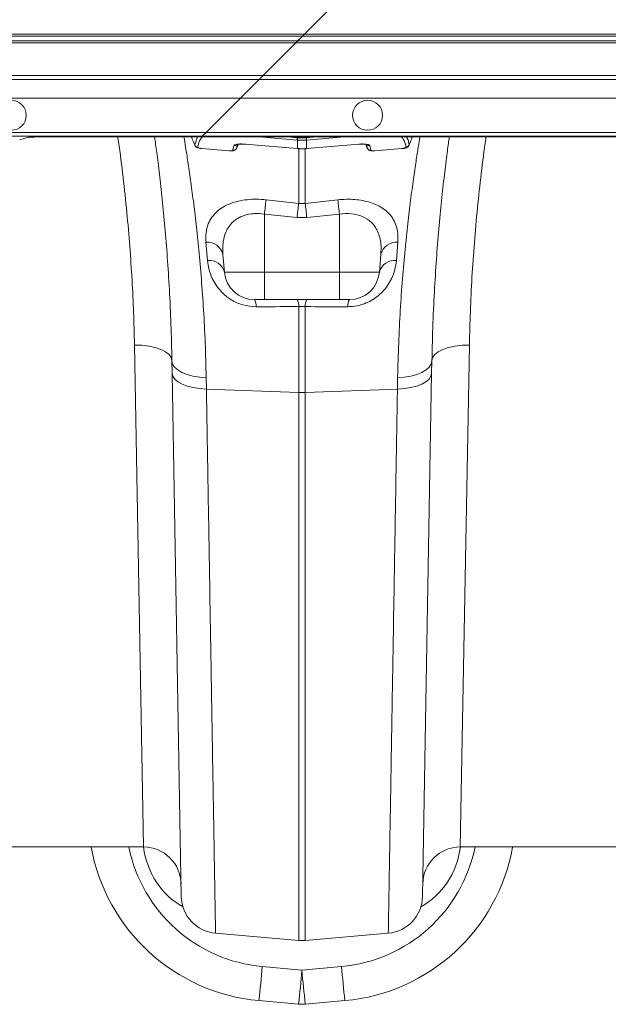
# Model space of a CAD drawing. Units: millimetres. Extents: x -1371 to 9896, y 3672 to 8415.
# Drawn here: x 6753 to 6910, y 7374 to 7637 of the extents above; entities that cross this region are included whole.
import ezdxf

# ---------------------------------------------------------------- set-up
doc = ezdxf.new("R2010")
doc.units = ezdxf.units.MM
doc.linetypes.add('SLD-Solid', pattern=[0])
doc.layers.add('ACO_DRAINAGE', color=7, linetype='SLD-Solid')

# ---------------------------------------------------------------- blocks, each defined once
blk = doc.blocks.new('ACO - 32935 32937 - PLAN')
at = {"layer": 'ACO_DRAINAGE', "linetype": 'SLD-Solid', "lineweight": 0}
for p, q in [((351.42, 355.91), (340.46, 344.95)), ((34.81, 344.95), (340.46, 344.95)), ((339.96, 344.45), (34.81, 344.45)), ((339.96, 344.45), (338.69, 343.18)), ((340.46, 344.95), (339.96, 344.45)), ((691.23, 344.45), (339.96, 344.45)), ((340.46, 344.95), (691.73, 344.95)), ((34.81, 343.18), (338.69, 343.18)), ((338.19, 342.68), (34.81, 342.68)), ((338.19, 342.68), (329.46, 333.95)), ((338.19, 342.68), (338.69, 343.18)), ((689.46, 342.68), (338.19, 342.68)), ((338.69, 343.18), (689.96, 343.18)), ((329.46, 333.95), (34.81, 333.95)), ((329.46, 333.95), (328.41, 332.9)), ((680.73, 333.95), (329.46, 333.95)), ((253.9, 332.9), (328.41, 332.9)), ((328.41, 332.9), (323.41, 327.9)), ((328.41, 332.9), (679.68, 332.9)), ((323.41, 327.9), (253.22, 327.9)), ((314.25, 318.75), (323.41, 327.9)), ((674.68, 327.9), (323.41, 327.9)), ((253.22, 318.75), (314.25, 318.75)), ((313.25, 317.75), (314.25, 318.75)), ((314.25, 318.75), (665.52, 318.75)), ((313.25, 317.75), (253.22, 317.75)), ((264.56, 316.74), (266.91, 317.45)), ((277.7, 317.56), (271.89, 317.56)), ((313.07, 317.56), (277.7, 317.56)), ((311.22, 315.42), (311.94, 317.56)), ((313.07, 317.56), (313.25, 317.75)), ((664.34, 317.56), (313.07, 317.56)), ((664.52, 317.75), (313.25, 317.75)), ((321.4, 314.01), (321.69, 315.24)), ((322.42, 314.63), (322.79, 315.58)), ((324.67, 315.64), (338.5, 314.48)), ((324.67, 315.64), (324.67, 315.61)), ((324.67, 315.61), (324.68, 315.61)), ((324.68, 315.61), (338.51, 314.45)), ((338.54, 316.72), (328.49, 317.56)), ((335.97, 317.56), (338.58, 317.35)), ((338.59, 316.72), (338.54, 316.72)), ((338.58, 317.35), (338.57, 317.56)), ((338.59, 314.47), (338.59, 316.72)), ((341.03, 316.72), (341.03, 314.47)), ((341.07, 316.72), (341.03, 316.72)), ((341.04, 317.35), (341.04, 317.56)), ((341.04, 317.35), (343.65, 317.56)), ((351.12, 317.56), (341.07, 316.72)), ((341.11, 314.48), (354.94, 315.64)), ((341.11, 314.45), (354.94, 315.61)), ((354.94, 315.61), (354.94, 315.64)), ((354.94, 315.61), (354.94, 315.61)), ((356.81, 315.58), (357.2, 314.59)), ((356.83, 315.58), (357.2, 314.63)), ((357.92, 315.24), (358.22, 314.01)), ((313.13, 314.47), (320.4, 313.86)), ((313.13, 314.47), (313.13, 314.44)), ((313.13, 314.44), (320.4, 313.83)), ((313.13, 314.44), (313.13, 314.44)), ((313.13, 314.44), (313.13, 314.44)), ((320.4, 313.86), (320.4, 313.83)), ((320.4, 313.84), (320.52, 313.83)), ((320.4, 313.83), (320.4, 313.83)), ((322.42, 314.63), (322.39, 314.6)), ((338.5, 314.48), (338.59, 314.47)), ((338.5, 314.48), (338.51, 314.45)), ((338.51, 314.45), (338.59, 314.44)), ((338.51, 314.45), (338.51, 314.45)), ((338.59, 314.47), (338.59, 314.44)), ((338.59, 314.44), (338.59, 314.44)), ((338.94, 299.82), (338.94, 314.52)), ((340.68, 314.54), (340.68, 299.82)), ((341.02, 314.44), (341.11, 314.45)), ((341.02, 314.44), (341.03, 314.44)), ((341.03, 314.47), (341.11, 314.48)), ((341.03, 314.44), (341.03, 314.47)), ((341.11, 314.45), (341.11, 314.48)), ((341.11, 314.45), (341.11, 314.45)), ((359.22, 313.86), (366.49, 314.47)), ((359.22, 313.83), (366.48, 314.44)), ((359.22, 313.83), (359.22, 313.86)), ((359.22, 313.83), (359.22, 313.83)), ((366.48, 314.45), (366.66, 314.47)), ((366.48, 314.44), (366.49, 314.44)), ((366.49, 314.44), (366.49, 314.47)), ((330.24, 300.78), (338.94, 299.82)), ((338.94, 299.82), (340.68, 299.82)), ((340.68, 299.82), (349.37, 300.78)), ((338.5, 296.04), (329.81, 296.99)), ((329.81, 296.99), (329.81, 281.47)), ((349.81, 296.99), (341.12, 296.04)), ((349.81, 296.99), (349.81, 281.47)), ((341.12, 296.04), (338.5, 296.04)), ((314.62, 284.59), (314.21, 289.47)), ((365.4, 289.47), (364.99, 284.59)), ((318.76, 286.16), (319.17, 281.47)), ((360.86, 286.16), (360.45, 281.47)), ((319.17, 281.47), (329.81, 281.47)), ((329.81, 281.47), (349.81, 281.47)), ((329.81, 274.17), (329.81, 281.47)), ((349.81, 281.47), (360.45, 281.47)), ((349.81, 280.01), (349.81, 281.47)), ((349.81, 278.63), (349.81, 280.01)), ((349.81, 277.37), (349.81, 278.63)), ((349.81, 276.27), (349.81, 277.37)), ((349.81, 275.37), (349.81, 276.27)), ((329.81, 274.17), (327.14, 274.17)), ((349.81, 274.17), (329.81, 274.17)), ((349.81, 274.71), (349.81, 275.37)), ((349.81, 274.3), (349.81, 274.71)), ((349.81, 274.17), (349.81, 274.3)), ((352.48, 274.17), (349.81, 274.17)), ((338.94, 249.37), (338.94, 272.29)), ((340.68, 272.29), (338.94, 272.29)), ((340.68, 272.29), (340.68, 249.37)), ((295.16, 262.05), (297.1, 261.99)), ((297.59, 128.17), (295.16, 262.05)), ((297.1, 261.99), (298.97, 261.77)), ((298.97, 261.77), (300.69, 261.4)), ((300.69, 261.4), (302.2, 260.88)), ((302.2, 260.88), (303.45, 260.24)), ((303.45, 260.24), (304.37, 259.5)), ((376.17, 260.24), (375.24, 259.5)), ((377.41, 260.88), (376.17, 260.24)), ((378.93, 261.4), (377.41, 260.88)), ((380.65, 261.77), (378.93, 261.4)), ((382.52, 261.99), (380.65, 261.77)), ((384.46, 262.05), (382.02, 128.17)), ((384.46, 262.05), (382.52, 261.99)), ((304.37, 259.5), (304.95, 258.69)), ((304.95, 258.69), (305.16, 257.85)), ((305.16, 257.85), (305.34, 256.99)), ((305.21, 254.57), (305.16, 257.85)), ((374.46, 257.85), (374.27, 256.99)), ((374.46, 257.85), (374.4, 254.57)), ((374.66, 258.69), (374.46, 257.85)), ((375.24, 259.5), (374.66, 258.69)), ((305.34, 256.99), (305.86, 256.18)), ((305.86, 256.18), (306.69, 255.42)), ((306.69, 255.42), (307.81, 254.75)), ((307.81, 254.75), (309.18, 254.2)), ((371.8, 254.75), (370.44, 254.2)), ((372.92, 255.42), (371.8, 254.75)), ((373.76, 256.18), (372.92, 255.42)), ((374.27, 256.99), (373.76, 256.18)), ((305.21, 254.57), (305.4, 253.76)), ((307.65, 114.97), (305.21, 254.57)), ((305.4, 253.76), (305.91, 252.99)), ((305.91, 252.99), (306.75, 252.27)), ((306.75, 252.27), (307.87, 251.64)), ((309.18, 254.2), (310.75, 253.77)), ((310.75, 253.77), (312.47, 253.49)), ((312.47, 253.49), (314.28, 253.36)), ((314.28, 253.36), (314.34, 250.32)), ((365.27, 250.32), (365.33, 253.36)), ((367.14, 253.49), (365.33, 253.36)), ((368.86, 253.77), (367.14, 253.49)), ((370.44, 254.2), (368.86, 253.77)), ((372.87, 252.27), (371.75, 251.64)), ((374.4, 254.57), (371.96, 114.97)), ((373.7, 252.99), (372.87, 252.27)), ((374.22, 253.76), (373.7, 252.99)), ((374.4, 254.57), (374.22, 253.76)), ((307.87, 251.64), (309.24, 251.11)), ((309.24, 251.11), (310.81, 250.71)), ((310.81, 250.71), (312.53, 250.44)), ((312.53, 250.44), (314.34, 250.32)), ((314.34, 250.32), (338.94, 249.37)), ((365.27, 250.32), (340.68, 249.37)), ((367.09, 250.44), (365.27, 250.32)), ((368.81, 250.71), (367.09, 250.44)), ((370.38, 251.11), (368.81, 250.71)), ((371.75, 251.64), (370.38, 251.11)), ((338.94, 103.24), (338.94, 249.37)), ((340.68, 249.37), (340.68, 103.24)), ((297.59, 128.17), (254.82, 128.17)), ((424.8, 128.17), (382.02, 128.17)), ((316.78, 105.18), (338.94, 103.24)), ((362.84, 105.18), (340.68, 103.24)), ((329.23, 96.29), (339.81, 95.34)), ((339.81, 95.34), (350.38, 96.29)), ((338.91, 86.25), (328.33, 87.21)), ((351.29, 87.21), (340.71, 86.25))]:
    blk.add_line(p, q, dxfattribs=at)
for centre in [(262.31, 323.33), (357.31, 323.33)]:
    blk.add_circle(centre, 4, dxfattribs=at)
for centre, radius, start, end in [((312.15, 315.8), 1, 201.9348, 265.2361), ((321.81, 316.23), 0.989, 263.5017, 313.5981), ((349.02, 316.44), 10.48, 175.0736, 178.4931), ((350.16, 316.34), 11.58, 175.0516, 178.147), ((329.45, 316.34), 11.58, 1.853, 4.9484), ((330.59, 316.44), 10.48, 1.5069, 4.9264), ((357.81, 316.23), 0.989, 226.1574, 276.5002), ((367.47, 315.8), 1, 274.7639, 338.0652), ((321.49, 315), 0.995, 264.2908, 338.4349), ((358.12, 315), 0.995, 201.5651, 275.7092), ((628.08, 264.69), 300.01, 173.0908, 173.821), ((637.32, 263.56), 300.58, 173.0713, 173.7978), ((42.3, 263.56), 300.58, 6.2022, 6.9287), ((51.54, 264.69), 300.01, 6.179, 6.9092), ((314.58, 285.2), 4.28, 12.9189, 94.9701), ((365.03, 285.2), 4.28, 85.0299, 167.0811), ((315.1, 280.41), 4.21, 14.6432, 96.4374), ((364.52, 280.41), 4.21, 83.5626, 165.3568), ((327.14, 282.17), 8, 185, 270), ((352.48, 282.17), 8, 270, 355), ((324.32, 272.52), 3.26, 355.5218, 30.314), ((335.76, 272.54), 3.19, 355.5319, 30.6454), ((343.86, 272.54), 3.19, 149.3546, 184.4681), ((355.29, 272.52), 3.26, 149.686, 184.4782), ((339.81, 271.82), 22.47, 267.7771, 272.2229), ((332.84, 137), 50, 190.1784, 264.8246), ((332.84, 136.13), 40, 191.4846, 264.8246), ((297.59, 118.17), 10, 1, 90), ((346.77, 136.13), 40, 275.1754, 348.5154), ((346.77, 137), 50, 275.1754, 349.8216), ((382.02, 118.17), 10, 90, 179), ((317.65, 115.14), 10, 181, 265), ((361.97, 115.14), 10, 275, 359), ((339.81, 113.21), 10, 265, 275), ((50, 119.42), 280.19, 353.3975, 355.2651), ((60.58, 118.46), 280.19, 353.3975, 355.2651), ((619.04, 118.46), 280.19, 184.7349, 186.6025), ((629.61, 119.42), 280.19, 184.7349, 186.6025), ((339.81, 96.21), 10, 264.8246, 275.1754)]:
    blk.add_arc(centre, radius, start, end, dxfattribs=at)
for centre, major_axis, ratio, start_param, end_param in [((271.89, 317.43), (5, 0), 0.026186, 1.570796, 3.054326), ((317.39, 130.94), (-0.3, 21.2), 0.943135, 1.688537, 2.643709), ((362.23, 130.94), (0.3, 21.2), 0.943135, 3.639476, 4.594648)]:
    blk.add_ellipse(centre, major_axis=major_axis, ratio=ratio, start_param=start_param, end_param=end_param, dxfattribs=at)
for points, knots in [([(295.16, 262.05), (295.09, 264.91), (294.96, 270.62), (294.54, 279.41), (293.94, 288.34), (293.15, 297.48), (292.14, 306.8), (291.31, 313.53), (290.77, 317.13), (290.7, 317.56)], [0, 0, 0, 0, 0.160709, 0.321418, 0.483386, 0.645354, 0.811368, 0.977383, 1, 1, 1, 1]), ([(305.16, 257.85), (305.08, 261.12), (304.93, 267.7), (304.48, 276.9), (303.93, 285.55), (303.27, 293.62), (302.55, 301.05), (301.8, 307.72), (301.11, 313.29), (300.71, 316.23), (300.52, 317.56)], [0, 0, 0, 0, 0.126571, 0.254051, 0.380439, 0.506829, 0.63682, 0.766812, 0.894019, 1, 1, 1, 1]), ([(308.35, 317.56), (308.49, 316.68), (308.8, 314.84), (309.4, 310.98), (310.1, 306.23), (310.85, 300.66), (311.6, 294.4), (312.33, 287.45), (313.01, 279.78), (313.59, 271.47), (314.05, 262.69), (314.21, 256.48), (314.28, 253.36)], [0, 0, 0, 0, 0.092735, 0.192069, 0.294325, 0.396583, 0.495893, 0.595204, 0.697344, 0.799484, 0.899389, 1, 1, 1, 1]), ([(310.35, 317.56), (310.43, 317.37), (310.72, 316.66), (311.01, 315.95), (311.22, 315.42)], [0, 0, 0, 0, 0.2674458, 1, 1, 1, 1]), ([(311.24, 315.36), (311.27, 315.29), (311.34, 315.13), (311.54, 314.93), (311.79, 314.75), (312.16, 314.6), (312.63, 314.49), (313, 314.46), (313.13, 314.45)], [0, 0, 0, 0, 0.103346, 0.229828, 0.360749, 0.536096, 0.835624, 1, 1, 1, 1]), ([(313.22, 317.56), (312.96, 317.21), (312.31, 316.31), (312.16, 315.37), (312.07, 314.8)], [0, 0, 0, 0, 0.401456, 1, 1, 1, 1]), ([(321.69, 315.24), (321.76, 315.32), (321.88, 315.46), (322.46, 315.61), (323.26, 315.69), (324.04, 315.68), (324.52, 315.65), (324.67, 315.64)], [0, 0, 0, 0, 0.222784, 0.445579, 0.668735, 0.896688, 1, 1, 1, 1]), ([(322.41, 314.59), (322.41, 314.6), (322.54, 314.93), (322.67, 315.26), (322.8, 315.58)], [0, 0, 0, 0, 0.026761, 1, 1, 1, 1]), ([(322.64, 315.61), (322.61, 315.54), (322.5, 315.22), (322.45, 314.89), (322.42, 314.63)], [0, 0, 0, 0, 0.225254, 1, 1, 1, 1]), ([(322.44, 315.51), (322.45, 315.51), (322.47, 315.52), (322.66, 315.57), (323.04, 315.63), (323.67, 315.66), (324.3, 315.65), (324.67, 315.6), (324.76, 315.59)], [0, 0, 0, 0, 0.097971, 0.228465, 0.41336, 0.644903, 0.914823, 1, 1, 1, 1]), ([(338.58, 317.35), (338.58, 317.35), (338.59, 317.34), (338.61, 317.34), (338.62, 317.34)], [0, 0, 0, 0, 0.001267, 1, 1, 1, 1]), ([(341.03, 316.72), (340.87, 316.71), (340.47, 316.67), (339.78, 316.66), (339.13, 316.68), (338.72, 316.71), (338.59, 316.72)], [0, 0, 0, 0, 0.1904291, 0.5000039, 0.8377056, 1, 1, 1, 1]), ([(338.62, 317.34), (338.75, 317.33), (339.15, 317.3), (339.79, 317.29), (340.45, 317.3), (340.84, 317.33), (340.99, 317.34)], [0, 0, 0, 0, 0.162309, 0.499996, 0.809556, 1, 1, 1, 1]), ([(340.99, 317.34), (341.01, 317.34), (341.02, 317.34), (341.04, 317.35), (341.04, 317.35)], [0, 0, 0, 0, 0.998733, 1, 1, 1, 1]), ([(354.94, 315.64), (355.29, 315.66), (355.98, 315.7), (356.9, 315.65), (357.57, 315.52), (357.85, 315.37), (357.91, 315.27), (357.92, 315.24)], [0, 0, 0, 0, 0.236975, 0.474191, 0.705384, 0.930067, 1, 1, 1, 1]), ([(354.94, 315.61), (355.24, 315.63), (355.84, 315.66), (356.57, 315.63), (357, 315.56), (357.17, 315.51), (357.17, 315.51), (357.16, 315.51)], [0, 0, 0, 0, 0.287677, 0.57277, 0.787637, 0.939253, 1, 1, 1, 1]), ([(357.2, 314.63), (357.18, 314.79), (357.14, 315.12), (357.03, 315.45), (356.97, 315.61)], [0, 0, 0, 0, 0.490743, 1, 1, 1, 1]), ([(365.33, 253.36), (365.41, 256.46), (365.57, 262.65), (366.02, 271.45), (366.6, 279.8), (367.29, 287.53), (368.03, 294.51), (368.79, 300.8), (369.54, 306.39), (370.23, 311.1), (370.83, 314.9), (371.13, 316.69), (371.27, 317.56)], [0, 0, 0, 0, 0.099982, 0.199966, 0.302869, 0.405774, 0.505782, 0.60579, 0.708706, 0.81162, 0.908785, 1, 1, 1, 1]), ([(367.55, 314.8), (367.46, 315.35), (367.31, 316.3), (366.67, 317.19), (366.4, 317.56)], [0, 0, 0, 0, 0.581915, 1, 1, 1, 1]), ([(366.66, 314.47), (366.79, 314.48), (367.15, 314.52), (367.62, 314.65), (368.03, 314.87), (368.31, 315.17), (368.38, 315.39), (368.42, 315.49)], [0, 0, 0, 0, 0.161154, 0.467208, 0.69645, 0.865939, 1, 1, 1, 1]), ([(367.63, 317.56), (367.72, 317.45), (368.23, 316.76), (368.32, 316.03), (368.4, 315.42)], [0, 0, 0, 0, 0.167506, 1, 1, 1, 1]), ([(368.4, 315.42), (368.61, 315.95), (368.9, 316.66), (369.19, 317.37), (369.26, 317.56)], [0, 0, 0, 0, 0.732554, 1, 1, 1, 1]), ([(379.09, 317.56), (378.93, 316.38), (378.55, 313.61), (377.88, 308.22), (377.12, 301.57), (376.39, 294.12), (375.72, 286.05), (375.16, 277.34), (374.7, 267.98), (374.54, 261.22), (374.46, 257.85)], [0, 0, 0, 0, 0.095254, 0.222874, 0.354153, 0.48543, 0.612218, 0.739003, 0.869503, 1, 1, 1, 1]), ([(388.91, 317.56), (388.88, 317.39), (388.38, 314.12), (387.6, 307.8), (386.57, 298.55), (385.75, 289.31), (385.12, 280.1), (384.67, 270.98), (384.53, 265.03), (384.46, 262.05)], [0, 0, 0, 0, 0.0091346, 0.1710985, 0.3330624, 0.4990965, 0.665131, 0.8325651, 1, 1, 1, 1]), ([(312.07, 314.8), (312.07, 314.79), (312.07, 314.75), (312.16, 314.68), (312.39, 314.59), (312.73, 314.51), (313, 314.49), (313.13, 314.47)], [0, 0, 0, 0, 0.086234, 0.286182, 0.510353, 0.755556, 1, 1, 1, 1]), ([(320.4, 313.86), (320.47, 313.86), (320.66, 313.84), (320.93, 313.85), (321.18, 313.88), (321.36, 313.93), (321.38, 313.98), (321.4, 314.01)], [0, 0, 0, 0, 0.149105, 0.365483, 0.576991, 0.78851, 1, 1, 1, 1]), ([(320.52, 313.83), (320.66, 313.82), (321.01, 313.8), (321.47, 313.85), (321.91, 314), (322.23, 314.27), (322.4, 314.49), (322.42, 314.63), (322.42, 314.64)], [0, 0, 0, 0, 0.165833, 0.439518, 0.65702, 0.826096, 0.987155, 1, 1, 1, 1]), ([(338.59, 314.47), (338.77, 314.46), (339.18, 314.43), (339.93, 314.41), (340.56, 314.43), (340.96, 314.46), (341.03, 314.47)], [0, 0, 0, 0, 0.225626, 0.500027, 0.918665, 1, 1, 1, 1]), ([(338.59, 314.45), (338.75, 314.43), (339.56, 314.36), (340.37, 314.41), (341.02, 314.45)], [0, 0, 0, 0, 0.19355, 1, 1, 1, 1]), ([(357.22, 314.6), (357.23, 314.56), (357.28, 314.41), (357.45, 314.21), (357.69, 314.02), (357.99, 313.9), (358.38, 313.82), (358.82, 313.8), (359.13, 313.83), (359.22, 313.84)], [0, 0, 0, 0, 0.055377, 0.191313, 0.315222, 0.445739, 0.629581, 0.89301, 1, 1, 1, 1]), ([(358.22, 314.01), (358.22, 313.99), (358.24, 313.96), (358.34, 313.9), (358.56, 313.86), (358.87, 313.84), (359.1, 313.85), (359.22, 313.86)], [0, 0, 0, 0, 0.1077799, 0.3217684, 0.543404, 0.7718356, 1, 1, 1, 1]), ([(366.49, 314.47), (366.61, 314.48), (366.84, 314.51), (367.15, 314.57), (367.37, 314.64), (367.53, 314.72), (367.54, 314.77), (367.55, 314.8)], [0, 0, 0, 0, 0.2263916, 0.4318865, 0.6228921, 0.8114209, 1, 1, 1, 1]), ([(314.21, 289.47), (314.19, 290.31), (314.14, 292.01), (314.72, 294.24), (315.73, 296.15), (317.06, 297.66), (318.71, 298.87), (320.59, 299.79), (322.79, 300.47), (325.18, 300.86), (327.71, 300.99), (329.4, 300.85), (330.24, 300.78)], [0, 0, 0, 0, 0.129831, 0.25955, 0.366774, 0.473889, 0.563466, 0.652965, 0.741796, 0.830564, 0.915281, 1, 1, 1, 1]), ([(349.37, 300.78), (350.14, 300.85), (351.68, 300.98), (353.95, 300.9), (356.11, 300.61), (358.12, 300.1), (359.91, 299.39), (361.52, 298.46), (362.88, 297.32), (364.03, 295.92), (364.86, 294.28), (365.46, 292.13), (365.42, 290.46), (365.4, 289.47)], [0, 0, 0, 0, 0.077025, 0.154046, 0.231572, 0.30913, 0.388374, 0.467667, 0.555133, 0.642658, 0.745006, 0.84742, 1, 1, 1, 1]), ([(329.81, 296.99), (328.85, 297.08), (327.65, 297.19), (325.53, 296.96), (324.19, 296.59), (322.73, 295.88), (321.68, 295.17), (320.53, 294), (319.64, 292.56), (318.98, 290.71), (318.64, 288.58), (318.72, 286.96), (318.76, 286.16)], [0, 0, 0, 0, 0.12776, 0.159695, 0.295233, 0.328497, 0.416435, 0.5045, 0.614136, 0.723932, 0.861892, 1, 1, 1, 1]), ([(360.86, 286.16), (360.9, 287.11), (360.97, 288.69), (360.61, 290.77), (359.91, 292.79), (358.53, 294.81), (356.12, 296.42), (353.09, 297.25), (350.9, 297.07), (349.81, 296.99)], [0, 0, 0, 0, 0.1636826, 0.2708474, 0.3779213, 0.554111, 0.7081282, 0.8549509, 1, 1, 1, 1]), ([(327.57, 272.27), (326.4, 272.36), (324.05, 272.55), (320.82, 274.05), (318.48, 275.97), (316.89, 277.96), (315.75, 279.99), (314.94, 282.23), (314.73, 283.8), (314.62, 284.59)], [0, 0, 0, 0, 0.1547811, 0.3105366, 0.4717054, 0.5885702, 0.7055959, 0.8527157, 1, 1, 1, 1]), ([(364.99, 284.59), (364.88, 283.78), (364.67, 282.16), (363.82, 279.9), (362.68, 277.91), (361.41, 276.32), (359.94, 274.97), (358.34, 273.89), (356.53, 273.04), (354.42, 272.4), (352.89, 272.31), (352.04, 272.27)], [0, 0, 0, 0, 0.15154, 0.302893, 0.414581, 0.526133, 0.616902, 0.707573, 0.797794, 0.887942, 1, 1, 1, 1]), ([(338.94, 272.29), (335.62, 272.29), (331.84, 272.28), (328.05, 272.27), (327.57, 272.27)], [0, 0, 0, 0, 0.874472, 1, 1, 1, 1]), ([(352.04, 272.27), (348.73, 272.27), (344.94, 272.28), (341.15, 272.29), (340.68, 272.29)], [0, 0, 0, 0, 0.874472, 1, 1, 1, 1]), ([(314.34, 250.32), (314.39, 247.35), (314.49, 241.4), (314.65, 231.73), (314.83, 221.34), (315.01, 210.39), (315.19, 199.76), (315.36, 189.5), (315.53, 179.63), (315.68, 170.36), (315.83, 161.69), (315.96, 153.63), (316.09, 146.07), (316.21, 139.04), (316.32, 132.58), (316.42, 126.67), (316.51, 121.36), (316.58, 116.71), (316.65, 112.78), (316.7, 109.62), (316.74, 107.26), (316.77, 105.93), (316.78, 105.28), (316.78, 105.22), (316.78, 105.18)], [0, 0, 0, 0, 0.0345229, 0.0690968, 0.1152861, 0.1615059, 0.2076952, 0.2550284, 0.3023944, 0.3497276, 0.3959169, 0.4421368, 0.4883261, 0.5356596, 0.583026, 0.6303596, 0.6801925, 0.7300638, 0.7798968, 0.8311774, 0.8824999, 0.9337806, 0.9668679, 1, 1, 1, 1]), ([(362.84, 105.18), (362.84, 105.22), (362.84, 105.29), (362.85, 105.96), (362.87, 107.21), (362.91, 109.26), (362.95, 112.01), (363.01, 115.47), (363.08, 119.66), (363.16, 124.48), (363.25, 129.92), (363.35, 135.94), (363.47, 142.61), (363.59, 149.95), (363.72, 157.95), (363.87, 166.67), (364.03, 176.13), (364.2, 186.33), (364.38, 197.18), (364.58, 208.68), (364.78, 220.79), (364.97, 231.9), (365.13, 241.77), (365.23, 247.47), (365.27, 250.32)], [0, 0, 0, 0, 0.034523, 0.069097, 0.115286, 0.161506, 0.207696, 0.255029, 0.302396, 0.34973, 0.395919, 0.442139, 0.488329, 0.535662, 0.583029, 0.630362, 0.680195, 0.730065, 0.779898, 0.831177, 0.882499, 0.933778, 0.966867, 1, 1, 1, 1])]:
    blk.add_open_spline(points, degree=3, knots=knots, dxfattribs=at)
blk = doc.blocks.new('A$C0EAD2485')
at = {"layer": 'ACO_DRAINAGE'}
blk.add_blockref('ACO - 32935 32937 - PLAN', (1282.6468, 3615.7663), dxfattribs=at)

msp = doc.modelspace()

# ---------------------------------------------------------------- block references
msp.add_blockref('A$C0EAD2485', (5205.7385, 3672.0845))

doc.saveas('drawing.dxf')
